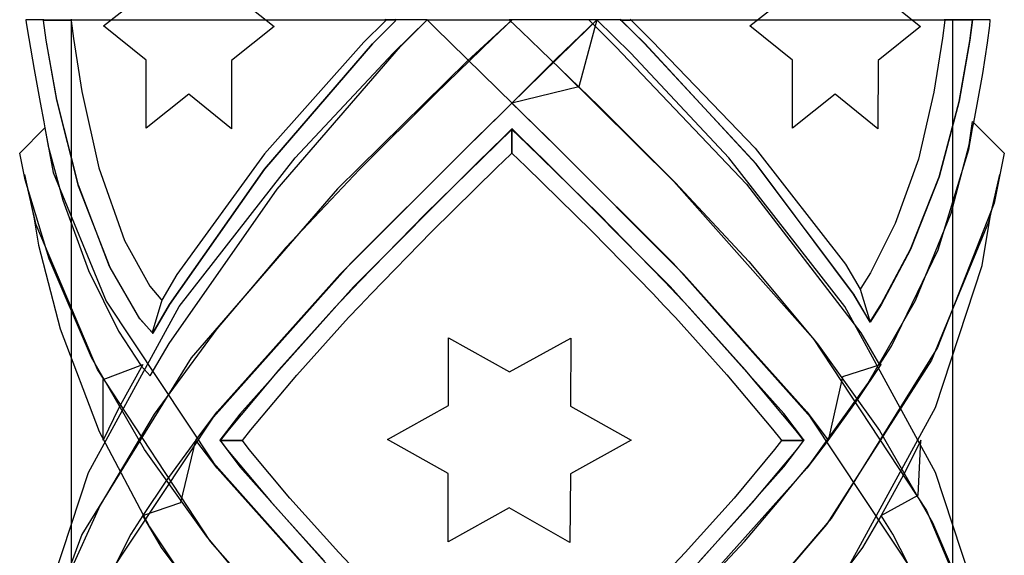
# Model space of a CAD drawing. Units: inches. Extents: x 19990 to 103843, y -28851 to 56239.
# Drawn here: x 86175 to 87443, y 29268 to 29958 of the extents above; entities that cross this region are included whole.
import ezdxf

# ---------------------------------------------------------------- set-up
doc = ezdxf.new("R2010")
doc.units = ezdxf.units.IN
doc.header["$MEASUREMENT"] = 0
doc.layers.add('freecads.com', color=7, linetype='Continuous')

msp = doc.modelspace()

# ---------------------------------------------------------------- linework, layer by layer
at = {"layer": 'freecads.com'}
for p, q in [((86282.7, 29950.3), (86338, 29993.8)), ((86282.7, 29950.3), (86338, 29993.8)), ((87115.3, 29950.3), (87170.6, 29993.8)), ((87115.3, 29950.3), (87170.6, 29993.8)), ((86447.7, 29993.3), (86502.6, 29949.3)), ((86447.7, 29993.3), (86502.6, 29949.3)), ((87280.4, 29993.3), (87335.2, 29949.3)), ((87280.4, 29993.3), (87335.2, 29949.3)), ((86205.7, 29958.2), (86182.8, 29958.2)), ((86182.8, 29958.2), (86183.3, 29954.3)), ((86205.7, 29958.2), (86182.8, 29958.2)), ((86182.8, 29958.2), (86183.3, 29954.3)), ((86205.6, 29958.3), (86205.6, 29957.8)), ((86205.6, 29958.3), (86205.6, 29957.8)), ((86205.6, 29957.4), (86205.7, 29958.2)), ((86205.6, 29957.4), (86205.7, 29958.2)), ((86205.6, 29957.4), (86205.7, 29958.2)), ((86205.6, 29957.4), (86205.7, 29958.2)), ((86205.6, 29957.8), (86241.4, 29957.8)), ((86205.6, 29957.8), (86241.4, 29957.8)), ((86208.9, 29931.7), (86205.6, 29957.4)), ((86208.9, 29931.7), (86205.6, 29957.4)), ((86208.9, 29931.8), (86205.6, 29957.4)), ((86208.9, 29931.8), (86205.6, 29957.4)), ((86205.7, 29958.2), (86241.5, 29958.2)), ((86205.7, 29958.2), (86241.5, 29958.2)), ((86241.5, 29958.2), (86241.3, 29956.7)), ((86241.5, 29958.2), (86241.3, 29956.7)), ((86241.3, 29956.7), (86244.2, 29933.9)), ((86241.3, 29956.7), (86244.2, 29933.9)), ((86241.4, 29957.8), (86241.5, 29958.8)), ((86241.4, 29957.8), (86241.5, 29958.8)), ((86241.4, 29957.8), (86241.5, 29958.8)), ((86241.4, 29957.8), (86241.5, 29958.8)), ((86646.2, 29957.8), (86241.4, 29957.8)), ((86241.4, 29957.8), (86241.4, 29957.8)), ((86646.2, 29957.8), (86241.4, 29957.8)), ((86241.4, 29957.8), (86241.4, 29957.8)), ((86241.5, 27792.5), (86241.5, 29958.3)), ((86241.5, 27792.5), (86241.5, 29958.3)), ((86645.1, 29956.1), (86618.2, 29929.2)), ((86645.1, 29956.1), (86618.2, 29929.2)), ((86659.3, 29957.4), (86629.2, 29927.2)), ((86659.3, 29957.4), (86629.2, 29927.2)), ((86629.2, 29927.2), (86659.3, 29957.4)), ((86629.2, 29927.2), (86659.3, 29957.4)), ((86646.1, 29957.8), (86645.1, 29959)), ((86646.1, 29957.8), (86645.1, 29959)), ((86645.1, 29959), (86646.2, 29957.8)), ((86645.1, 29959), (86646.2, 29957.8)), ((86646.3, 29957.3), (86645.1, 29956.1)), ((86646.3, 29957.3), (86645.1, 29956.1)), ((86658.5, 29958.2), (86645.3, 29958.2)), ((86645.3, 29958.2), (86646.3, 29957.3)), ((86658.5, 29958.2), (86645.3, 29958.2)), ((86645.3, 29958.2), (86646.3, 29957.3)), ((86659.3, 29957.8), (86646.1, 29957.8)), ((86646.1, 29957.8), (86646.1, 29957.8)), ((86659.3, 29957.8), (86646.1, 29957.8)), ((86646.1, 29957.8), (86646.1, 29957.8)), ((86655.9, 29915), (86699.5, 29958.2)), ((86655.9, 29915), (86699.5, 29958.2)), ((86658, 29959.1), (86659.3, 29957.8)), ((86658, 29959.1), (86659.3, 29957.8)), ((86699.5, 29958.2), (86658.5, 29958.2)), ((86658.5, 29958.2), (86659.3, 29957.4)), ((86699.5, 29958.2), (86658.5, 29958.2)), ((86658.5, 29958.2), (86659.3, 29957.4)), ((86659.3, 29957.4), (86658.5, 29958.2)), ((86659.3, 29957.4), (86658.5, 29958.2)), ((86659.3, 29957.4), (86659.3, 29957.4)), ((86659.3, 29957.4), (86659.3, 29957.4)), ((86665.2, 29923.9), (86699.5, 29958.2)), ((86665.2, 29923.9), (86699.5, 29958.2)), ((86699.5, 29958.2), (86699.5, 29958.2)), ((86699.5, 29958.2), (86699.5, 29958.2)), ((86709.5, 29948.3), (86699.5, 29958.2)), ((86699.5, 29958.2), (86805.4, 29958.2)), ((86709.5, 29948.3), (86699.5, 29958.2)), ((86699.5, 29958.2), (86805.4, 29958.2)), ((86699.5, 29958.2), (86809.1, 29958.2)), ((86699.5, 29958.2), (86809.1, 29958.2)), ((86809.1, 29958.2), (86751.7, 29905.1)), ((86809.1, 29958.2), (86751.7, 29905.1)), ((86809.1, 29958.2), (86784.4, 29934.4)), ((86809.1, 29958.2), (86784.4, 29934.4)), ((86805.4, 29958.2), (86820.9, 29943.4)), ((86918.3, 29958.2), (86805.4, 29958.2)), ((86805.4, 29958.2), (86805.4, 29958.2)), ((86805.4, 29958.2), (86820.9, 29943.4)), ((86918.3, 29958.2), (86805.4, 29958.2)), ((86805.4, 29958.2), (86805.4, 29958.2)), ((86805.4, 29958.2), (86820.9, 29943.4)), ((86805.4, 29958.2), (86805.4, 29958.2)), ((86805.4, 29958.2), (86820.9, 29943.4)), ((86805.4, 29958.2), (86805.4, 29958.2)), ((86918.3, 29958.2), (86809.1, 29958.2)), ((86809.1, 29958.2), (86809.1, 29958.2)), ((86918.3, 29958.2), (86809.1, 29958.2)), ((86809.1, 29958.2), (86809.1, 29958.2)), ((86809.1, 29958.2), (86809.1, 29958.2)), ((86809.1, 29958.2), (86809.1, 29958.2)), ((86865.7, 29907.7), (86918.3, 29958.2)), ((86865.7, 29907.7), (86918.3, 29958.2)), ((86918.3, 29958.2), (86895, 29871.6)), ((86918.3, 29958.2), (86895, 29871.6)), ((86908.6, 29958.2), (86908.2, 29957.8)), ((86908.6, 29958.2), (86908.2, 29957.8)), ((86908.2, 29957.8), (86942.7, 29923.5)), ((86908.2, 29957.8), (86908.2, 29957.8)), ((86908.2, 29957.8), (86942.7, 29923.5)), ((86908.2, 29957.8), (86908.2, 29957.8)), ((86908.3, 29948.3), (86918.3, 29958.2)), ((86908.3, 29948.3), (86918.3, 29958.2)), ((86948.9, 29958.2), (86908.6, 29958.2)), ((86948.9, 29958.2), (86908.6, 29958.2)), ((86961.9, 29915), (86918.3, 29958.2)), ((86961.9, 29915), (86918.3, 29958.2)), ((86949.7, 29959.1), (86948.4, 29957.8)), ((86949.7, 29959.1), (86948.4, 29957.8)), ((86948.4, 29957.8), (86961.5, 29957.8)), ((86948.4, 29957.8), (86961.5, 29957.8)), ((86979.2, 29928.1), (86948.9, 29958.2)), ((86979.2, 29928.1), (86948.9, 29958.2)), ((86949.7, 29957.4), (86948.9, 29958.2)), ((86948.9, 29958.2), (86962, 29958.2)), ((86949.7, 29957.4), (86948.9, 29958.2)), ((86948.9, 29958.2), (86962, 29958.2)), ((86980, 29927.4), (86949.7, 29957.4)), ((86980, 29927.4), (86949.7, 29957.4)), ((86961.5, 29957.8), (86962.6, 29959)), ((86961.5, 29957.8), (86962.6, 29959)), ((86961.5, 29957.8), (86962.6, 29959)), ((86961.5, 29957.8), (86962.6, 29959)), ((86961.5, 29957.8), (86961.5, 29957.8)), ((86961.5, 29957.8), (86961.5, 29957.8)), ((87366.4, 29957.8), (86961.5, 29957.8)), ((86961.5, 29957.8), (86961.5, 29957.8)), ((87366.4, 29957.8), (86961.5, 29957.8)), ((86961.5, 29957.8), (86961.5, 29957.8)), ((86962, 29958.2), (86962.6, 29957.6)), ((86962, 29958.2), (86962, 29958.2)), ((86962, 29958.2), (86962.6, 29957.6)), ((86962, 29958.2), (86962, 29958.2)), ((86962.6, 29957.6), (86989.6, 29930.8)), ((86962.6, 29957.6), (86989.6, 29930.8)), ((87366.3, 29957.7), (87363.3, 29934.4)), ((87366.3, 29957.7), (87363.3, 29934.4)), ((87366.4, 29957.8), (87366.3, 29958.8)), ((87366.4, 29957.8), (87366.3, 29958.8)), ((87366.3, 29958.8), (87366.4, 29957.8)), ((87366.3, 29958.8), (87366.4, 29957.8)), ((87366.4, 29958.2), (87366.3, 29957.7)), ((87366.4, 29958.2), (87366.3, 29957.7)), ((87402.2, 29958.2), (87366.4, 29958.2)), ((87402.2, 29958.2), (87366.4, 29958.2)), ((87402.2, 29957.8), (87366.4, 29957.8)), ((87402.2, 29957.8), (87366.4, 29957.8)), ((87376.3, 29958.3), (87376.3, 27792.5)), ((87376.3, 29958.3), (87376.3, 27792.5)), ((87402.2, 29958.2), (87398.8, 29931.9)), ((87402.2, 29958.2), (87398.8, 29931.9)), ((87398.8, 29931.2), (87402.2, 29957.5)), ((87398.8, 29931.2), (87402.2, 29957.5)), ((87402.2, 29958.3), (87402.2, 29957.8)), ((87402.2, 29958.3), (87402.2, 29957.8)), ((87424.9, 29958.2), (87402.2, 29958.2)), ((87424.9, 29958.2), (87402.2, 29958.2)), ((87402.2, 29957.5), (87402.2, 29958.2)), ((87402.2, 29957.5), (87402.2, 29958.2)), ((87424.4, 29950.8), (87424.9, 29957.8)), ((87424.4, 29950.8), (87424.9, 29957.8)), ((87424.9, 29957.8), (87424.9, 29958.2)), ((87424.9, 29957.8), (87424.9, 29958.2)), ((86183.3, 29954.3), (86186.6, 29934.2)), ((86183.3, 29954.3), (86186.6, 29934.2)), ((86337.6, 29906.3), (86282.7, 29950.3)), ((86337.6, 29906.3), (86282.7, 29950.3)), ((86502.6, 29949.3), (86447.7, 29905.8)), ((86502.6, 29949.3), (86447.7, 29905.8)), ((86502.6, 29949.3), (86502.6, 29949.3)), ((86502.6, 29949.3), (86502.6, 29949.3)), ((86810.8, 29848.9), (86709.5, 29948.3)), ((86810.8, 29848.9), (86709.5, 29948.3)), ((86807, 29848.9), (86908.3, 29948.3)), ((86807, 29848.9), (86908.3, 29948.3)), ((86820.9, 29943.4), (86870.4, 29895.5)), ((86820.9, 29943.4), (86870.4, 29895.5)), ((86820.9, 29943.4), (86845.8, 29919.3)), ((86820.9, 29943.4), (86845.8, 29919.3)), ((87170.2, 29906.3), (87115.3, 29950.3)), ((87170.2, 29906.3), (87115.3, 29950.3)), ((87335.2, 29949.3), (87280.4, 29905.8)), ((87335.2, 29949.3), (87280.4, 29905.8)), ((87335.2, 29949.3), (87335.2, 29949.3)), ((87335.2, 29949.3), (87335.2, 29949.3)), ((87421.4, 29928.5), (87424.4, 29950.8)), ((87421.4, 29928.5), (87424.4, 29950.8)), ((86186.6, 29934.2), (86193.5, 29894.3)), ((86186.6, 29934.2), (86193.5, 29894.3)), ((86222.5, 29855.4), (86208.9, 29931.8)), ((86222.5, 29855.4), (86208.9, 29931.8)), ((86222.6, 29854.8), (86208.9, 29931.7)), ((86222.6, 29854.8), (86208.9, 29931.7)), ((86244.2, 29933.9), (86255, 29865.6)), ((86244.2, 29933.9), (86255, 29865.6)), ((86784.4, 29934.4), (86710.3, 29862.6)), ((86784.4, 29934.4), (86710.3, 29862.6)), ((86989.6, 29930.8), (87122.2, 29792.6)), ((86989.6, 29930.8), (87122.2, 29792.6)), ((87363.3, 29934.4), (87352.3, 29864.8)), ((87363.3, 29934.4), (87352.3, 29864.8)), ((87398.8, 29931.9), (87384.8, 29853.4)), ((87398.8, 29931.9), (87384.8, 29853.4)), ((87384.9, 29852.9), (87398.8, 29931.2)), ((87384.9, 29852.9), (87398.8, 29931.2)), ((86629.2, 29927.2), (86489.9, 29765.9)), ((86629.2, 29927.2), (86489.9, 29765.9)), ((86489.9, 29765.9), (86629.2, 29927.2)), ((86489.9, 29765.9), (86629.2, 29927.2)), ((86618.2, 29929.2), (86490.1, 29785.5)), ((86618.2, 29929.2), (86490.1, 29785.5)), ((86506.6, 29740.1), (86665.2, 29923.9)), ((86506.6, 29740.1), (86665.2, 29923.9)), ((86845.8, 29919.3), (86920.6, 29846.8)), ((86845.8, 29919.3), (86920.6, 29846.8)), ((86942.7, 29923.5), (87111.1, 29746.2)), ((86942.7, 29923.5), (87111.1, 29746.2)), ((87123.2, 29772.6), (86979.2, 29928.1)), ((87123.2, 29772.6), (86979.2, 29928.1)), ((87123.6, 29772.2), (86980, 29927.4)), ((87123.6, 29772.2), (86980, 29927.4)), ((87415.2, 29888.9), (87421.4, 29928.5)), ((87415.2, 29888.9), (87421.4, 29928.5)), ((86337.6, 29818.3), (86337.6, 29906.3)), ((86337.6, 29818.3), (86337.6, 29906.3)), ((86447.7, 29905.8), (86447.4, 29817.8)), ((86447.7, 29905.8), (86447.4, 29817.8)), ((86529.7, 29780.2), (86655.9, 29915)), ((86529.7, 29780.2), (86655.9, 29915)), ((86751.7, 29905.1), (86584.3, 29740.5)), ((86751.7, 29905.1), (86584.3, 29740.5)), ((86808.9, 29850.7), (86865.7, 29907.7)), ((86808.9, 29850.7), (86865.7, 29907.7)), ((87088, 29780.2), (86961.9, 29915)), ((87088, 29780.2), (86961.9, 29915)), ((87170.2, 29818.3), (87170.2, 29906.3)), ((87170.2, 29818.3), (87170.2, 29906.3)), ((87280.4, 29905.8), (87280, 29817.8)), ((87280.4, 29905.8), (87280, 29817.8)), ((86193.5, 29894.3), (86201.1, 29851.6)), ((86193.5, 29894.3), (86201.1, 29851.6)), ((86870.4, 29895.5), (87017.3, 29750)), ((86870.4, 29895.5), (87017.3, 29750)), ((87408.1, 29848.8), (87415.2, 29888.9)), ((87408.1, 29848.8), (87415.2, 29888.9)), ((86895, 29871.6), (86808.9, 29850.7)), ((86895, 29871.6), (86808.9, 29850.7)), ((86895, 29871.6), (86895, 29871.6)), ((86895, 29871.6), (86895, 29871.6)), ((86250.4, 29745), (86222.5, 29855.4)), ((86250.4, 29745), (86222.5, 29855.4)), ((86250.7, 29743.8), (86222.6, 29854.8)), ((86250.7, 29743.8), (86222.6, 29854.8)), ((86255, 29865.6), (86276.9, 29767.2)), ((86255, 29865.6), (86276.9, 29767.2)), ((86392.5, 29862.3), (86337.6, 29818.3)), ((86392.5, 29862.3), (86337.6, 29818.3)), ((86447.4, 29817.8), (86392.5, 29862.3)), ((86447.4, 29817.8), (86392.5, 29862.3)), ((86710.3, 29862.6), (86612.3, 29765.2)), ((86710.3, 29862.6), (86612.3, 29765.2)), ((87225.1, 29862.3), (87170.2, 29818.3)), ((87225.1, 29862.3), (87170.2, 29818.3)), ((87280, 29817.8), (87225.1, 29862.3)), ((87280, 29817.8), (87225.1, 29862.3)), ((87352.3, 29864.8), (87332.5, 29778.5)), ((87352.3, 29864.8), (87332.5, 29778.5)), ((86201.1, 29851.6), (86205.7, 29826.8)), ((86201.1, 29851.6), (86205.7, 29826.8)), ((86796.9, 29839), (86808.9, 29850.7)), ((86796.9, 29839), (86808.9, 29850.7)), ((86796.9, 29839), (86807, 29848.9)), ((86796.9, 29839), (86807, 29848.9)), ((86808.9, 29850.7), (86820.9, 29839)), ((86808.9, 29850.7), (86820.9, 29839)), ((86820.9, 29839), (86810.8, 29848.9)), ((86820.9, 29839), (86810.8, 29848.9)), ((86920.6, 29846.8), (87019.1, 29748.3)), ((86920.6, 29846.8), (87019.1, 29748.3)), ((87384.8, 29853.4), (87359.2, 29756)), ((87384.8, 29853.4), (87359.2, 29756)), ((87359.3, 29755.9), (87384.9, 29852.9)), ((87359.3, 29755.9), (87384.9, 29852.9)), ((87403.7, 29825.6), (87408.1, 29848.8)), ((87403.7, 29825.6), (87408.1, 29848.8)), ((86747.7, 29790.7), (86796.9, 29839)), ((86747.7, 29790.7), (86796.9, 29839)), ((86761.5, 29804.3), (86796.9, 29839)), ((86761.5, 29804.3), (86796.9, 29839)), ((86870.1, 29790.8), (86820.9, 29839)), ((86870.1, 29790.8), (86820.9, 29839)), ((86820.9, 29839), (86856.3, 29804.3)), ((86820.9, 29839), (86856.3, 29804.3)), ((86174.8, 29786.3), (86207.3, 29819.1)), ((86174.8, 29786.3), (86207.3, 29819.1)), ((86205.7, 29826.8), (86207.3, 29819.1)), ((86205.7, 29826.8), (86207.3, 29819.1)), ((86207.3, 29819.1), (86211.5, 29795.5)), ((86207.3, 29819.1), (86211.5, 29795.5)), ((86207.3, 29819.1), (86217.8, 29761.6)), ((86207.3, 29819.1), (86217.8, 29761.6)), ((86808.9, 29816.6), (86789.5, 29798.1)), ((86808.9, 29816.6), (86789.5, 29798.1)), ((86807.3, 29816.2), (86797.8, 29807)), ((86807.3, 29816.2), (86797.8, 29807)), ((86808.9, 29817.8), (86807.3, 29816.2)), ((86808.9, 29817.8), (86807.3, 29816.2)), ((86820, 29807), (86808.9, 29817.9)), ((86808.9, 29817.9), (86808.9, 29786.3)), ((86820, 29807), (86808.9, 29817.9)), ((86808.9, 29817.9), (86808.9, 29786.3)), ((86808.9, 29786.3), (86808.9, 29817.8)), ((86808.9, 29786.3), (86808.9, 29817.8)), ((86828.3, 29798.1), (86808.9, 29816.6)), ((86808.9, 29816.6), (86808.9, 29816.6)), ((86828.3, 29798.1), (86808.9, 29816.6)), ((86808.9, 29816.6), (86808.9, 29816.6)), ((87397.3, 29791), (87402.2, 29817.9)), ((87397.3, 29791), (87402.2, 29817.9)), ((87397.8, 29797.2), (87402.2, 29827.2)), ((87397.8, 29797.2), (87402.2, 29827.2)), ((87402.2, 29827.2), (87443, 29786.3)), ((87402.2, 29827.2), (87443, 29786.3)), ((87402.2, 29817.9), (87403.7, 29825.6)), ((87402.2, 29817.9), (87403.7, 29825.6)), ((86587.7, 29630.4), (86761.5, 29804.3)), ((86587.7, 29630.4), (86761.5, 29804.3)), ((86797.8, 29807), (86765.1, 29774.9)), ((86797.8, 29807), (86765.1, 29774.9)), ((86852.5, 29775), (86820, 29807)), ((86852.5, 29775), (86820, 29807)), ((86856.3, 29804.3), (87030, 29630.4)), ((86856.3, 29804.3), (87030, 29630.4)), ((86211.5, 29795.5), (86230.2, 29725.6)), ((86211.5, 29795.5), (86230.2, 29725.6)), ((86601.3, 29644.6), (86747.7, 29790.7)), ((86601.3, 29644.6), (86747.7, 29790.7)), ((86789.5, 29798.1), (86697.5, 29708)), ((86789.5, 29798.1), (86697.5, 29708)), ((86920.3, 29708), (86828.3, 29798.1)), ((86920.3, 29708), (86828.3, 29798.1)), ((87016.4, 29644.6), (86870.1, 29790.8)), ((87016.4, 29644.6), (86870.1, 29790.8)), ((87122.2, 29792.6), (87238.4, 29643.4)), ((87122.2, 29792.6), (87238.4, 29643.4)), ((87358, 29661.6), (87397.3, 29791)), ((87358, 29661.6), (87397.3, 29791)), ((87374.6, 29708.8), (87397.8, 29797.2)), ((87374.6, 29708.8), (87397.8, 29797.2)), ((86181.8, 29751.8), (86174.8, 29786.3)), ((86181.8, 29751.8), (86174.8, 29786.3)), ((86490.1, 29785.5), (86377.2, 29629.8)), ((86490.1, 29785.5), (86377.2, 29629.8)), ((86380.1, 29588.6), (86529.7, 29780.2)), ((86380.1, 29588.6), (86529.7, 29780.2)), ((86789.5, 29767.9), (86807.3, 29784.8)), ((86789.5, 29767.9), (86807.3, 29784.8)), ((86807.3, 29784.8), (86808.9, 29786.3)), ((86807.3, 29784.8), (86808.9, 29786.3)), ((86808.9, 29786.3), (86826.7, 29769.2)), ((86808.9, 29786.3), (86808.9, 29786.3)), ((86808.9, 29786.3), (86826.7, 29769.2)), ((86808.9, 29786.3), (86808.9, 29786.3)), ((87237.6, 29588.6), (87088, 29780.2)), ((87237.6, 29588.6), (87088, 29780.2)), ((87332.5, 29778.5), (87302.6, 29695.5)), ((87332.5, 29778.5), (87302.6, 29695.5)), ((87443, 29786.3), (87429.9, 29722)), ((87443, 29786.3), (87429.9, 29722)), ((86276.9, 29767.2), (86309.8, 29673.8)), ((86276.9, 29767.2), (86309.8, 29673.8)), ((86489.9, 29765.9), (86367.7, 29591.2)), ((86489.9, 29765.9), (86367.7, 29591.2)), ((86367.7, 29591.2), (86489.9, 29765.9)), ((86367.7, 29591.2), (86489.9, 29765.9)), ((86612.3, 29765.2), (86517.7, 29664.7)), ((86612.3, 29765.2), (86517.7, 29664.7)), ((86765.1, 29774.9), (86604.6, 29614)), ((86765.1, 29774.9), (86604.6, 29614)), ((86705.2, 29685.1), (86789.5, 29767.9)), ((86705.2, 29685.1), (86789.5, 29767.9)), ((86826.7, 29769.2), (86911.8, 29685.8)), ((86826.7, 29769.2), (86911.8, 29685.8)), ((87012.7, 29614.6), (86852.5, 29775)), ((87012.7, 29614.6), (86852.5, 29775)), ((87248.9, 29604.8), (87123.2, 29772.6)), ((87248.9, 29604.8), (87123.2, 29772.6)), ((87249, 29604.7), (87123.6, 29772.2)), ((87249, 29604.7), (87123.6, 29772.2)), ((86195.9, 29694.1), (86180.8, 29758.9)), ((86180.8, 29758.9), (86192.9, 29703.9)), ((86195.9, 29694.1), (86180.8, 29758.9)), ((86180.8, 29758.9), (86192.9, 29703.9)), ((86217.8, 29761.6), (86286.1, 29595.6)), ((86217.8, 29761.6), (86286.1, 29595.6)), ((87359.2, 29756), (87322, 29662.3)), ((87359.2, 29756), (87322, 29662.3)), ((87322.2, 29662.6), (87359.3, 29755.9)), ((87322.2, 29662.6), (87359.3, 29755.9)), ((87437.1, 29758.9), (87422.7, 29697.4)), ((87437.1, 29758.9), (87422.7, 29697.4)), ((87424.9, 29703.9), (87437.1, 29758.9)), ((87424.9, 29703.9), (87437.1, 29758.9)), ((86212.7, 29650), (86181.8, 29751.8)), ((86212.7, 29650), (86181.8, 29751.8)), ((86290.6, 29640.5), (86250.4, 29745)), ((86290.6, 29640.5), (86250.4, 29745)), ((86291.3, 29638.9), (86250.7, 29743.8)), ((86291.3, 29638.9), (86250.7, 29743.8)), ((86367.4, 29541.2), (86506.6, 29740.1)), ((86367.4, 29541.2), (86506.6, 29740.1)), ((86584.3, 29740.5), (86395.6, 29522.6)), ((86584.3, 29740.5), (86395.6, 29522.6)), ((87017.3, 29750), (87197, 29547.6)), ((87017.3, 29750), (87197, 29547.6)), ((87019.1, 29748.3), (87113.9, 29646.7)), ((87019.1, 29748.3), (87113.9, 29646.7)), ((87111.1, 29746.2), (87258.3, 29554.8)), ((87111.1, 29746.2), (87258.3, 29554.8)), ((86230.2, 29725.6), (86263.3, 29635.3)), ((86230.2, 29725.6), (86263.3, 29635.3)), ((87429.9, 29722), (87357, 29536)), ((87429.9, 29722), (87357, 29536)), ((86192.9, 29703.9), (86198.9, 29667.6)), ((86192.9, 29703.9), (86198.9, 29667.6)), ((86697.5, 29708), (86612.4, 29621)), ((86697.5, 29708), (86612.4, 29621)), ((87005.4, 29621), (86920.3, 29708)), ((87005.4, 29621), (86920.3, 29708)), ((87328.7, 29596.6), (87374.6, 29708.8)), ((87328.7, 29596.6), (87374.6, 29708.8)), ((87414.6, 29641.4), (87424.9, 29703.9)), ((87414.6, 29641.4), (87424.9, 29703.9)), ((86275.1, 29507.4), (86195.9, 29694.1)), ((86275.1, 29507.4), (86195.9, 29694.1)), ((87302.6, 29695.5), (87270.6, 29632.2)), ((87302.6, 29695.5), (87270.6, 29632.2)), ((87422.7, 29697.4), (87349.1, 29519.8)), ((87422.7, 29697.4), (87349.1, 29519.8)), ((86627.3, 29605.2), (86705.2, 29685.1)), ((86627.3, 29605.2), (86705.2, 29685.1)), ((86911.8, 29685.8), (86990.3, 29605.3)), ((86911.8, 29685.8), (86990.3, 29605.3)), ((86198.9, 29667.6), (86226.8, 29560.1)), ((86198.9, 29667.6), (86226.8, 29560.1)), ((86309.8, 29673.8), (86342.3, 29614.8)), ((86309.8, 29673.8), (86342.3, 29614.8)), ((86517.7, 29664.7), (86428.9, 29560)), ((86517.7, 29664.7), (86428.9, 29560)), ((87322, 29662.3), (87284.4, 29591.1)), ((87322, 29662.3), (87284.4, 29591.1)), ((87284.6, 29591.6), (87322.2, 29662.6)), ((87284.6, 29591.6), (87322.2, 29662.6)), ((87297.8, 29537.6), (87358, 29661.6)), ((87297.8, 29537.6), (87358, 29661.6)), ((86267.2, 29523.1), (86212.7, 29650)), ((86267.2, 29523.1), (86212.7, 29650)), ((86328.3, 29574.5), (86290.6, 29640.5)), ((86328.3, 29574.5), (86290.6, 29640.5)), ((86329.5, 29572.9), (86291.3, 29638.9)), ((86329.5, 29572.9), (86291.3, 29638.9)), ((86424.3, 29446.1), (86601.3, 29644.6)), ((86424.3, 29446.1), (86601.3, 29644.6)), ((87193.5, 29446.1), (87016.4, 29644.6)), ((87193.5, 29446.1), (87016.4, 29644.6)), ((87113.9, 29646.7), (87202.5, 29540.7)), ((87113.9, 29646.7), (87202.5, 29540.7)), ((87238.4, 29643.4), (87257.2, 29611.1)), ((87238.4, 29643.4), (87257.2, 29611.1)), ((87354.2, 29458.8), (87414.6, 29641.4)), ((87354.2, 29458.8), (87414.6, 29641.4)), ((86263.3, 29635.3), (86302.2, 29557)), ((86263.3, 29635.3), (86302.2, 29557)), ((86377.2, 29629.8), (86357.9, 29597)), ((86377.2, 29629.8), (86357.9, 29597)), ((86429.2, 29453.1), (86587.7, 29630.4)), ((86429.2, 29453.1), (86587.7, 29630.4)), ((87030, 29630.4), (87188.6, 29453.1)), ((87030, 29630.4), (87188.6, 29453.1)), ((87270.6, 29632.2), (87258, 29612.3)), ((87270.6, 29632.2), (87258, 29612.3)), ((86342.3, 29614.8), (86356.8, 29598.3)), ((86342.3, 29614.8), (86356.8, 29598.3)), ((86604.6, 29614), (86458.2, 29450.1)), ((86604.6, 29614), (86458.2, 29450.1)), ((86612.4, 29621), (86596.5, 29604.1)), ((86612.4, 29621), (86596.5, 29604.1)), ((87021.3, 29604.1), (87005.4, 29621)), ((87021.3, 29604.1), (87005.4, 29621)), ((87158.9, 29450.9), (87012.7, 29614.6)), ((87158.9, 29450.9), (87012.7, 29614.6)), ((86596.5, 29604.1), (86580.9, 29587.5)), ((86596.5, 29604.1), (86580.9, 29587.5)), ((86612.7, 29589.7), (86627.3, 29605.2)), ((86612.7, 29589.7), (86627.3, 29605.2)), ((86990.3, 29605.3), (87005, 29589.7)), ((86990.3, 29605.3), (87005, 29589.7)), ((87036.9, 29587.5), (87021.3, 29604.1)), ((87036.9, 29587.5), (87021.3, 29604.1)), ((87270.1, 29568.5), (87248.9, 29604.8)), ((87270.1, 29568.5), (87248.9, 29604.8)), ((87270.1, 29568.5), (87249, 29604.7)), ((87270.1, 29568.5), (87249, 29604.7)), ((87258, 29612.3), (87257.2, 29611.1)), ((87258, 29612.3), (87257.2, 29611.1)), ((87257.2, 29611.1), (87270.1, 29568.4)), ((87257.2, 29611.1), (87270.1, 29568.4)), ((87257.2, 29611.1), (87270.1, 29568.5)), ((87257.2, 29611.1), (87270.1, 29568.5)), ((86263.6, 29374.7), (86380.1, 29588.6)), ((86263.6, 29374.7), (86380.1, 29588.6)), ((86286.1, 29595.6), (86424.3, 29387.4)), ((86286.1, 29595.6), (86424.3, 29387.4)), ((86357.8, 29597), (86345.4, 29555.1)), ((86357.8, 29597), (86345.4, 29555.1)), ((86357.9, 29597), (86345.4, 29555.1)), ((86357.9, 29597), (86345.4, 29555.1)), ((86367.7, 29591.2), (86346.1, 29554.3)), ((86367.7, 29591.2), (86346.1, 29554.3)), ((86346.1, 29554.3), (86367.7, 29591.2)), ((86346.1, 29554.3), (86367.7, 29591.2)), ((86356.8, 29598.3), (86356.9, 29598.2)), ((86356.8, 29598.3), (86356.9, 29598.2)), ((86356.9, 29598.2), (86357.7, 29597.2)), ((86356.9, 29598.2), (86357.7, 29597.2)), ((86357.7, 29597.2), (86357.8, 29597.1)), ((86357.7, 29597.2), (86357.8, 29597.1)), ((86357.8, 29597.1), (86357.8, 29597)), ((86357.8, 29597.1), (86357.8, 29597)), ((86598.3, 29574.4), (86612.7, 29589.7)), ((86598.3, 29574.4), (86612.7, 29589.7)), ((87005, 29589.7), (87019.3, 29574.5)), ((87005, 29589.7), (87019.3, 29574.5)), ((87354.2, 29374.7), (87237.6, 29588.6)), ((87354.2, 29374.7), (87237.6, 29588.6)), ((87267.2, 29489.4), (87328.7, 29596.6)), ((87267.2, 29489.4), (87328.7, 29596.6)), ((87284.4, 29591.1), (87270.1, 29568.5)), ((87284.4, 29591.1), (87270.1, 29568.5)), ((87270.3, 29569), (87284.6, 29591.6)), ((87270.3, 29569), (87284.6, 29591.6)), ((86580.9, 29587.5), (86508.5, 29507.2)), ((86580.9, 29587.5), (86508.5, 29507.2)), ((87109.3, 29507.2), (87036.9, 29587.5)), ((87109.3, 29507.2), (87036.9, 29587.5)), ((86344.8, 29555.8), (86328.3, 29574.5)), ((86344.8, 29555.8), (86328.3, 29574.5)), ((86346.1, 29554.3), (86329.5, 29572.9)), ((86346.1, 29554.3), (86329.5, 29572.9)), ((86531.6, 29500.3), (86598.3, 29574.4)), ((86531.6, 29500.3), (86598.3, 29574.4)), ((87019.3, 29574.5), (87085.6, 29500.9)), ((87019.3, 29574.5), (87085.6, 29500.9)), ((87270.1, 29568.4), (87270.3, 29569)), ((87270.1, 29568.4), (87270.3, 29569)), ((87270.1, 29568.4), (87270.1, 29568.4)), ((87270.1, 29568.4), (87270.1, 29568.4)), ((86226.8, 29560.1), (86277.2, 29427.7)), ((86226.8, 29560.1), (86277.2, 29427.7)), ((86302.2, 29557), (86331.1, 29512.3)), ((86302.2, 29557), (86331.1, 29512.3)), ((86345.4, 29555.1), (86344.8, 29555.8)), ((86345.4, 29555.1), (86344.8, 29555.8)), ((86345.4, 29555.1), (86345.4, 29555.1)), ((86345.4, 29555.1), (86345.4, 29555.1)), ((86345.4, 29555.1), (86345.5, 29555.1)), ((86345.4, 29555.1), (86345.5, 29555.1)), ((86345.5, 29555.1), (86346, 29554.4)), ((86345.5, 29555.1), (86346, 29554.4)), ((86346, 29554.4), (86346.1, 29554.3)), ((86346, 29554.4), (86346.1, 29554.3)), ((86428.9, 29560), (86348.2, 29449.9)), ((86428.9, 29560), (86348.2, 29449.9)), ((87258.3, 29554.8), (87282.4, 29513.4)), ((87258.3, 29554.8), (87282.4, 29513.4)), ((86342.8, 29499.3), (86367.4, 29541.2)), ((86342.8, 29499.3), (86367.4, 29541.2)), ((86727.3, 29461), (86727.3, 29548.5)), ((86727.3, 29548.5), (86805.7, 29504.5)), ((86727.3, 29461), (86727.3, 29548.5)), ((86727.3, 29548.5), (86805.7, 29504.5)), ((86805.7, 29504.5), (86884.6, 29548)), ((86805.7, 29504.5), (86884.6, 29548)), ((86884.6, 29548), (86884.1, 29460.5)), ((86884.6, 29548), (86884.1, 29460.5)), ((87197, 29547.6), (87342.7, 29326)), ((87197, 29547.6), (87342.7, 29326)), ((87202.5, 29540.7), (87282.2, 29429)), ((87202.5, 29540.7), (87282.2, 29429)), ((87282.4, 29513.4), (87297.8, 29537.6)), ((87282.4, 29513.4), (87297.8, 29537.6)), ((87357, 29536), (87220, 29315.6)), ((87357, 29536), (87220, 29315.6)), ((86395.6, 29522.6), (86255, 29294.8)), ((86395.6, 29522.6), (86255, 29294.8)), ((86335.5, 29404.5), (86267.2, 29523.1)), ((86335.5, 29404.5), (86267.2, 29523.1)), ((86282.1, 29494.5), (86333.4, 29513.9)), ((86282.1, 29494.5), (86333.4, 29513.9)), ((86333.4, 29513.9), (86302.6, 29458)), ((86333.4, 29513.9), (86302.6, 29458)), ((86331.1, 29512.3), (86342.8, 29499.3)), ((86331.1, 29512.3), (86342.8, 29499.3)), ((87349.1, 29519.8), (87214.2, 29307.9)), ((87349.1, 29519.8), (87214.2, 29307.9)), ((87284.4, 29513.9), (87234.5, 29498.3)), ((87284.4, 29513.9), (87234.5, 29498.3)), ((87254.9, 29469.7), (87284.4, 29513.9)), ((87254.9, 29469.7), (87284.4, 29513.9)), ((86420.7, 29285.8), (86275.1, 29507.4)), ((86420.7, 29285.8), (86275.1, 29507.4)), ((86508.5, 29507.2), (86444.5, 29430.8)), ((86508.5, 29507.2), (86444.5, 29430.8)), ((86472.4, 29429.7), (86531.6, 29500.3)), ((86472.4, 29429.7), (86531.6, 29500.3)), ((87085.6, 29500.9), (87144.5, 29430.7)), ((87085.6, 29500.9), (87144.5, 29430.7)), ((87173.3, 29430.8), (87109.3, 29507.2)), ((87173.3, 29430.8), (87109.3, 29507.2)), ((86282.3, 29416.7), (86282.1, 29494.5)), ((86282.1, 29494.5), (86282.1, 29494.5)), ((86282.3, 29416.7), (86282.1, 29494.5)), ((86282.1, 29494.5), (86282.1, 29494.5)), ((87192.9, 29386.2), (87267.2, 29489.4)), ((87192.9, 29386.2), (87267.2, 29489.4)), ((87234.5, 29498.3), (87216, 29416.3)), ((87234.5, 29498.3), (87216, 29416.3)), ((87234.5, 29498.3), (87234.5, 29498.3)), ((87234.5, 29498.3), (87234.5, 29498.3)), ((86648.4, 29417.4), (86727.3, 29461)), ((86648.4, 29417.4), (86727.3, 29461)), ((87216, 29416.3), (87254.9, 29469.7)), ((87216, 29416.3), (87254.9, 29469.7)), ((86348.2, 29449.9), (86278.4, 29333)), ((86348.2, 29449.9), (86278.4, 29333)), ((86302.6, 29458), (86282.3, 29416.7)), ((86302.6, 29458), (86282.3, 29416.7)), ((86401.5, 29416.7), (86429.2, 29453.1)), ((86401.5, 29416.7), (86429.2, 29453.1)), ((86458.2, 29450.1), (86432.6, 29416.4)), ((86458.2, 29450.1), (86432.6, 29416.4)), ((86884.1, 29460.5), (86962.5, 29416.5)), ((86884.1, 29460.5), (86962.5, 29416.5)), ((87184.5, 29417.2), (87158.9, 29450.9)), ((87184.5, 29417.2), (87158.9, 29450.9)), ((87188.6, 29453.1), (87216.3, 29416.7)), ((87188.6, 29453.1), (87216.3, 29416.7)), ((87237.7, 29244.8), (87354.2, 29458.8)), ((87237.7, 29244.8), (87354.2, 29458.8)), ((86286.1, 29237.9), (86424.3, 29446.1)), ((86286.1, 29237.9), (86424.3, 29446.1)), ((87331.7, 29237.9), (87193.5, 29446.1)), ((87331.7, 29237.9), (87193.5, 29446.1)), ((86277.2, 29427.7), (86341.9, 29305)), ((86277.2, 29427.7), (86341.9, 29305)), ((86444.5, 29430.8), (86433, 29416.1)), ((86444.5, 29430.8), (86433, 29416.1)), ((86461.8, 29416.1), (86472.4, 29429.7)), ((86461.8, 29416.1), (86472.4, 29429.7)), ((87144.5, 29430.7), (87155, 29417.2)), ((87144.5, 29430.7), (87155, 29417.2)), ((87184.8, 29416.1), (87173.3, 29430.8)), ((87184.8, 29416.1), (87173.3, 29430.8)), ((87282.2, 29429), (87350.6, 29310.4)), ((87282.2, 29429), (87350.6, 29310.4)), ((86401.5, 29416.7), (86362.9, 29363.7)), ((86401.5, 29416.7), (86362.9, 29363.7)), ((86382.4, 29336.3), (86401.5, 29416.7)), ((86382.4, 29336.3), (86401.5, 29416.7)), ((86429.2, 29380.3), (86401.5, 29416.7)), ((86429.2, 29380.3), (86401.5, 29416.7)), ((86432.6, 29416.4), (86432.7, 29416)), ((86432.6, 29416.4), (86432.7, 29416)), ((86432.7, 29416), (86432.9, 29415.9)), ((86432.7, 29416), (86432.9, 29415.9)), ((86432.9, 29415.9), (86461.6, 29415.9)), ((86432.9, 29415.9), (86461.6, 29415.9)), ((86461.6, 29415.9), (86432.9, 29415.9)), ((86432.9, 29415.9), (86458.5, 29382.2)), ((86461.6, 29415.9), (86432.9, 29415.9)), ((86432.9, 29415.9), (86458.5, 29382.2)), ((86433, 29416.1), (86442.6, 29403.8)), ((86433, 29416.1), (86442.6, 29403.8)), ((86461.6, 29415.9), (86461.8, 29416.1)), ((86461.6, 29415.9), (86461.8, 29416.1)), ((86461.6, 29415.9), (86461.6, 29415.9)), ((86461.6, 29415.9), (86461.6, 29415.9)), ((86470.5, 29404.5), (86461.6, 29415.9)), ((86470.5, 29404.5), (86461.6, 29415.9)), ((86726.7, 29373.5), (86648.4, 29417.4)), ((86726.7, 29373.5), (86648.4, 29417.4)), ((86962.5, 29416.5), (86884.1, 29373)), ((86962.5, 29416.5), (86884.1, 29373)), ((86962.5, 29416.5), (86962.5, 29416.5)), ((86962.5, 29416.5), (86962.5, 29416.5)), ((87156.1, 29415.9), (87147.2, 29404.5)), ((87156.1, 29415.9), (87147.2, 29404.5)), ((87155, 29417.2), (87156.1, 29415.9)), ((87155, 29417.2), (87156.1, 29415.9)), ((87184.8, 29415.9), (87156.1, 29415.9)), ((87156.1, 29415.9), (87156.1, 29415.9)), ((87184.8, 29415.9), (87156.1, 29415.9)), ((87156.1, 29415.9), (87156.1, 29415.9)), ((87156.1, 29415.9), (87184.8, 29415.9)), ((87156.1, 29415.9), (87184.8, 29415.9)), ((87159.2, 29382.2), (87184.8, 29415.9)), ((87159.2, 29382.2), (87184.8, 29415.9)), ((87175.2, 29403.8), (87184.8, 29416.1)), ((87175.2, 29403.8), (87184.8, 29416.1)), ((87185.3, 29416.4), (87184.5, 29417.2)), ((87185.3, 29416.4), (87184.5, 29417.2)), ((87184.8, 29415.9), (87185.3, 29416.4)), ((87184.8, 29415.9), (87185.3, 29416.4)), ((87216.3, 29416.7), (87188.6, 29380.3)), ((87216.3, 29416.7), (87188.6, 29380.3)), ((87335.5, 29416.7), (87315.3, 29375.6)), ((87335.5, 29416.7), (87315.3, 29375.6)), ((87332.1, 29345.6), (87335.5, 29416.7)), ((87332.1, 29345.6), (87335.5, 29416.7)), ((86415.3, 29292.8), (86335.5, 29404.5)), ((86415.3, 29292.8), (86335.5, 29404.5)), ((86442.6, 29403.8), (86499.3, 29336.2)), ((86442.6, 29403.8), (86499.3, 29336.2)), ((86522.8, 29341.9), (86470.5, 29404.5)), ((86522.8, 29341.9), (86470.5, 29404.5)), ((87147.2, 29404.5), (87094.9, 29341.9)), ((87147.2, 29404.5), (87094.9, 29341.9)), ((87118.5, 29336.2), (87175.2, 29403.8)), ((87118.5, 29336.2), (87175.2, 29403.8)), ((86424.3, 29387.4), (86601.3, 29188.9)), ((86424.3, 29387.4), (86601.3, 29188.9)), ((87108.4, 29286.2), (87192.9, 29386.2)), ((87108.4, 29286.2), (87192.9, 29386.2)), ((86203.2, 29192), (86263.6, 29374.7)), ((86203.2, 29192), (86263.6, 29374.7)), ((86587.7, 29203), (86429.2, 29380.3)), ((86587.7, 29203), (86429.2, 29380.3)), ((86458.5, 29382.2), (86604.8, 29218.4)), ((86458.5, 29382.2), (86604.8, 29218.4)), ((86726.7, 29285.4), (86726.7, 29373.5)), ((86726.7, 29285.4), (86726.7, 29373.5)), ((86884.1, 29373), (86883.6, 29284.9)), ((86884.1, 29373), (86883.6, 29284.9)), ((87012.9, 29218.4), (87159.2, 29382.2)), ((87012.9, 29218.4), (87159.2, 29382.2)), ((87188.6, 29380.3), (87030, 29203)), ((87188.6, 29380.3), (87030, 29203)), ((87315.3, 29375.6), (87284.4, 29319.5)), ((87315.3, 29375.6), (87284.4, 29319.5)), ((87414.6, 29192), (87354.2, 29374.7)), ((87414.6, 29192), (87354.2, 29374.7)), ((86362.9, 29363.7), (86333.4, 29319.5)), ((86362.9, 29363.7), (86333.4, 29319.5)), ((86333.4, 29319.5), (86382.4, 29336.3)), ((86333.4, 29319.5), (86382.4, 29336.3)), ((86382.4, 29336.3), (86382.4, 29336.3)), ((86382.4, 29336.3), (86382.4, 29336.3)), ((86499.3, 29336.2), (86567.4, 29260.6)), ((86499.3, 29336.2), (86567.4, 29260.6)), ((86585.8, 29272), (86522.8, 29341.9)), ((86585.8, 29272), (86522.8, 29341.9)), ((87094.9, 29341.9), (87032, 29272)), ((87094.9, 29341.9), (87032, 29272)), ((87050.4, 29260.6), (87118.5, 29336.2)), ((87050.4, 29260.6), (87118.5, 29336.2)), ((87284.4, 29319.5), (87332.1, 29345.6)), ((87284.4, 29319.5), (87332.1, 29345.6)), ((87332.1, 29345.6), (87332.1, 29345.6)), ((87332.1, 29345.6), (87332.1, 29345.6)), ((86278.4, 29333), (86221.7, 29208.3)), ((86278.4, 29333), (86221.7, 29208.3)), ((86805.2, 29329.5), (86726.7, 29285.4)), ((86805.2, 29329.5), (86726.7, 29285.4)), ((86883.6, 29284.9), (86805.2, 29329.5)), ((86883.6, 29284.9), (86805.2, 29329.5)), ((87342.7, 29326), (87421.9, 29139.3)), ((87342.7, 29326), (87421.9, 29139.3)), ((86333.4, 29319.5), (86318, 29295.3)), ((86333.4, 29319.5), (86318, 29295.3)), ((86357.5, 29278.1), (86333.4, 29319.5)), ((86357.5, 29278.1), (86333.4, 29319.5)), ((87220, 29315.6), (87049.4, 29116.7)), ((87220, 29315.6), (87049.4, 29116.7)), ((87284.3, 29319.5), (87260.2, 29278.1)), ((87284.3, 29319.5), (87260.2, 29278.1)), ((87299.6, 29295.3), (87284.3, 29319.5)), ((87299.6, 29295.3), (87284.3, 29319.5)), ((87350.6, 29310.4), (87405, 29183.5)), ((87350.6, 29310.4), (87405, 29183.5)), ((86341.9, 29305), (86418.5, 29190.3)), ((86341.9, 29305), (86418.5, 29190.3)), ((87214.2, 29307.9), (87047.1, 29114.4)), ((87214.2, 29307.9), (87047.1, 29114.4)), ((86255, 29294.8), (86186, 29110.6)), ((86255, 29294.8), (86186, 29110.6)), ((86318, 29295.3), (86254.6, 29171)), ((86318, 29295.3), (86254.6, 29171)), ((86503.9, 29186.8), (86415.3, 29292.8)), ((86503.9, 29186.8), (86415.3, 29292.8)), ((86600.4, 29083.5), (86420.7, 29285.8)), ((86600.4, 29083.5), (86420.7, 29285.8)), ((87016.4, 29188.2), (87108.4, 29286.2)), ((87016.4, 29188.2), (87108.4, 29286.2)), ((87363, 29171), (87299.6, 29295.3)), ((87363, 29171), (87299.6, 29295.3)), ((86500.6, 29086.8), (86357.5, 29278.1)), ((86500.6, 29086.8), (86357.5, 29278.1)), ((86599.9, 29256.9), (86585.8, 29272)), ((86599.9, 29256.9), (86585.8, 29272)), ((87032, 29272), (87017.9, 29257)), ((87032, 29272), (87017.9, 29257)), ((87260.2, 29278.1), (87117, 29086.8)), ((87260.2, 29278.1), (87117, 29086.8))]:
    msp.add_line(p, q, dxfattribs=at)

doc.saveas('drawing.dxf')
